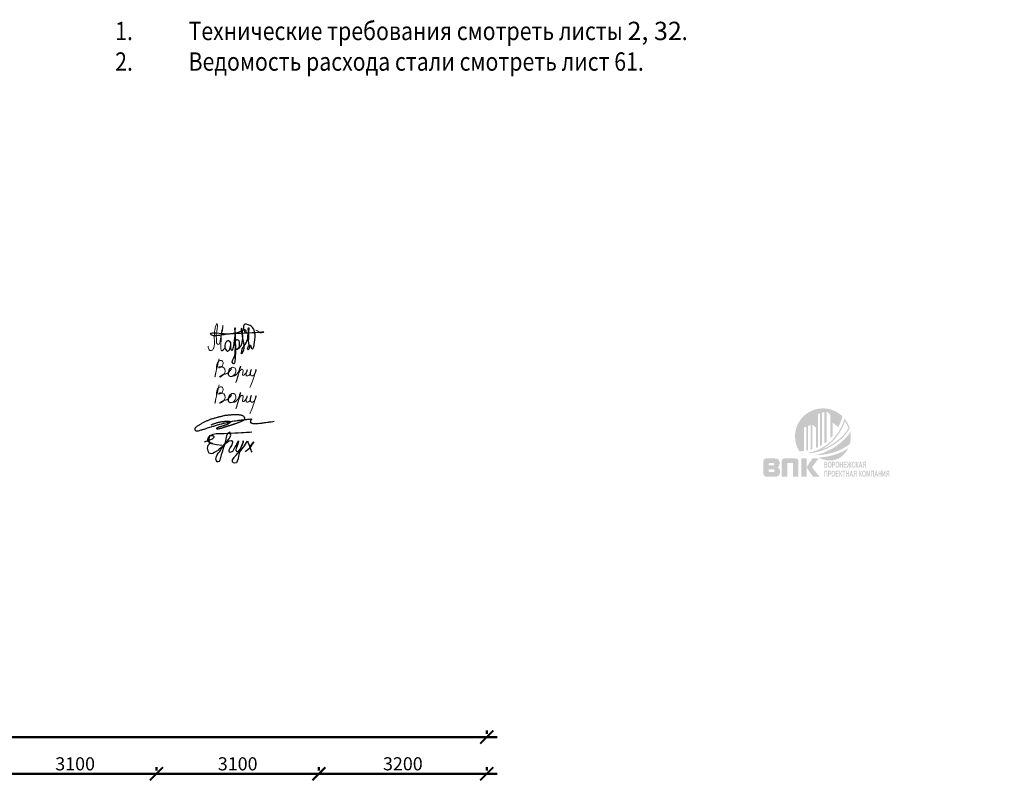
# Model space of a CAD drawing. Units: millimetres. Extents: x -59123 to 2649884, y -175052 to 180932.
# Drawn here: x 44403 to 63181, y -107193 to -92671 of the extents above; entities that cross this region are included whole.
import ezdxf

# ---------------------------------------------------------------- set-up
doc = ezdxf.new("R2010")
doc.units = ezdxf.units.MM
for name, color, linetype in [('layer 1', 7, 'Continuous'), ('OS-выноска', 7, 'Continuous'), ('Системный слой', 7, 'Continuous')]:
    doc.layers.add(name, color=color, linetype=linetype)
for name, color, linetype, lineweight in [('АР - Размеры', 134, 'Continuous', 18), ('КР - Опалубка - 0.5', 130, 'Continuous', 50), ('Роспись', 7, 'Continuous', 25), ('Текст', 7, 'Continuous', 25)]:
    doc.layers.add(name, color=color, linetype=linetype, lineweight=lineweight)
doc.styles.add('ГОСТ 2.304', font='cs_gost2304a.shx')
doc.dimstyles.new('СПДС', dxfattribs={"dimscale": 100, "dimtxt": 2.5, "dimasz": 2.5, "dimexe": 1.25, "dimexo": 0.625, "dimtad": 1, "dimdec": 0, "dimrnd": 0.001, "dimtxsty": 'ГОСТ 2.304', "dimblk": 'ARCHTICK', "dimblk1": 'ARCHTICK', "dimblk2": 'ARCHTICK', "dimcen": 2.5, "dimdle": 2, "dimadec": 0, "dimazin": 2, "dimtfac": 0.75, "dimtdec": 4, "dimtmove": 1, "dimatfit": 3, "dimfxl": 1, "dimtolj": 1, "dimarcsym": 1})

# ---------------------------------------------------------------- blocks, each defined once
blk = doc.blocks.new('A$C20C15D0F')
at = {"layer": 'Системный слой'}
h = blk.add_hatch(color=7, dxfattribs=at)
h.paths.add_polyline_path([(218, 347), (46, 347), (39, 346), (31, 343), (23, 339), (16, 334), (11, 329), (7, 323), (4, 316), (1, 307), (0, 296), (0, 291), (0, 57), (1, 47), (3, 36), (7, 26), (11, 19), (12, 18), (17, 13), (23, 8), (29, 5), (37, 3), (46, 2), (52, 2), (56, 2), (59, 2), (224, 2), (231, 2), (238, 2), (248, 3), (261, 5), (271, 8), (280, 13), (287, 18), (294, 26), (295, 26), (301, 34), (305, 43), (309, 53), (312, 63), (313, 76), (314, 87), (314, 95), (314, 99), (314, 100), (314, 103), (314, 107), (313, 112), (313, 120), (311, 132), (308, 142), (303, 151), (297, 159), (297, 159), (290, 165), (282, 170), (273, 174), (264, 177), (259, 177), (259, 179), (267, 180), (274, 183), (281, 187), (287, 193), (291, 196), (296, 204), (300, 212), (303, 221), (305, 231), (306, 243), (306, 250), (306, 252), (306, 254), (306, 259), (306, 268), (305, 280), (302, 293), (298, 305), (293, 315), (287, 323), (287, 324), (280, 330), (273, 335), (264, 340), (254, 343), (242, 345), (229, 346), (220, 347)])
h.paths.add_polyline_path([(119, 261), (177, 261), (181, 261), (184, 261), (187, 260), (192, 259), (197, 257), (200, 254), (203, 249), (205, 243), (205, 239), (205, 239), (205, 238), (205, 237), (205, 234), (205, 232), (204, 230), (204, 228), (203, 225), (202, 223), (199, 220), (195, 217), (190, 215), (185, 214), (182, 214), (180, 214), (178, 214), (102, 214), (102, 242), (102, 243), (102, 244), (102, 245), (102, 246), (102, 248), (102, 251), (104, 254), (106, 257), (109, 259), (113, 261), (116, 261), (118, 261)])
h.paths.add_polyline_path([(102, 139), (181, 139), (184, 139), (187, 139), (190, 139), (194, 138), (199, 137), (204, 133), (208, 129), (210, 125), (211, 118), (212, 114), (212, 114), (212, 113), (211, 111), (211, 108), (210, 105), (209, 102), (208, 98), (206, 95), (206, 94), (204, 93), (201, 91), (196, 89), (190, 88), (183, 88), (179, 88), (125, 88), (121, 88), (118, 88), (116, 88), (114, 88), (111, 89), (108, 91), (106, 92), (104, 96), (103, 101), (102, 106), (102, 113)])
h.paths.add_polyline_path([(607, 347), (409, 347), (405, 347), (401, 347), (397, 346), (392, 346), (384, 345), (375, 342), (368, 337), (362, 332), (357, 326), (354, 319), (351, 311), (350, 302), (350, 297), (350, 2), (452, 2), (452, 241), (452, 242), (452, 242), (452, 243), (452, 244), (452, 245), (452, 248), (452, 251), (454, 256), (456, 259), (460, 262), (463, 263), (467, 264), (469, 264), (470, 264), (471, 264), (471, 264), (471, 264), (472, 264), (472, 264), (472, 264), (543, 264), (544, 264), (546, 264), (547, 264), (549, 264), (552, 263), (557, 261), (559, 259), (562, 255), (563, 250), (564, 246), (564, 244), (564, 242), (564, 241), (564, 2), (666, 2), (666, 297), (665, 304), (663, 314), (660, 323), (655, 330), (654, 332), (648, 337), (642, 341), (635, 344), (626, 346), (616, 346)])
h.paths.add_polyline_path([(822, 2), (822, 347), (720, 347), (720, 2)])
h.paths.add_polyline_path([(931, 347), (846, 217), (842, 209), (838, 203), (836, 197), (833, 189), (832, 180), (832, 178), (832, 177), (832, 175), (832, 171), (835, 164), (838, 155), (842, 149), (845, 144), (848, 138), (850, 135), (946, 2), (1069, 2), (946, 148), (942, 153), (939, 156), (937, 159), (934, 163), (931, 169), (929, 176), (929, 179), (929, 179), (929, 179), (929, 180), (930, 183), (931, 187), (934, 192), (938, 198), (942, 204), (942, 204), (1052, 347)])
h.paths.add_polyline_path([(1160, 174), (1185, 174), (1192, 174), (1198, 174), (1201, 174), (1203, 175), (1208, 176), (1212, 179), (1213, 180), (1216, 185), (1219, 191), (1219, 191), (1221, 199), (1221, 206), (1221, 206), (1221, 207), (1221, 209), (1221, 211), (1220, 217), (1218, 222), (1215, 227), (1210, 231), (1208, 232), (1211, 236), (1215, 241), (1215, 242), (1217, 249), (1218, 256), (1218, 257), (1218, 257), (1218, 258), (1218, 260), (1217, 265), (1216, 269), (1213, 275), (1210, 278), (1206, 281), (1202, 283), (1198, 284), (1192, 284), (1189, 284), (1160, 284)])
h.paths.add_polyline_path([(1189, 192), (1175, 192), (1175, 222), (1187, 222), (1193, 222), (1197, 221), (1200, 220), (1203, 218), (1205, 215), (1206, 210), (1206, 207), (1206, 206), (1206, 206), (1206, 205), (1206, 203), (1205, 200), (1204, 197), (1202, 194), (1199, 193), (1196, 193), (1192, 192)])
h.paths.add_polyline_path([(1185, 240), (1175, 240), (1175, 266), (1184, 266), (1189, 266), (1193, 265), (1196, 265), (1196, 265), (1199, 264), (1202, 261), (1203, 257), (1203, 253), (1203, 253), (1203, 252), (1203, 251), (1203, 250), (1203, 247), (1201, 244), (1199, 242), (1195, 240), (1193, 240), (1189, 240)])
h.paths.add_polyline_path([(1238, 187), (1242, 181), (1248, 177), (1254, 174), (1260, 172), (1264, 172), (1265, 172), (1266, 172), (1268, 172), (1273, 173), (1279, 176), (1284, 180), (1289, 186), (1289, 187), (1293, 195), (1296, 203), (1298, 213), (1299, 225), (1299, 229), (1299, 230), (1299, 232), (1299, 237), (1298, 244), (1296, 254), (1293, 263), (1289, 271), (1289, 271), (1285, 277), (1280, 281), (1274, 284), (1267, 286), (1263, 286), (1263, 286), (1262, 286), (1261, 286), (1258, 285), (1253, 284), (1248, 281), (1243, 278), (1239, 272), (1238, 272), (1234, 263), (1232, 256), (1230, 248), (1229, 237), (1228, 228), (1229, 217), (1230, 206), (1233, 197), (1237, 189)])
h.paths.add_polyline_path([(1278, 200), (1275, 196), (1271, 193), (1266, 191), (1263, 191), (1263, 191), (1262, 191), (1261, 191), (1259, 192), (1254, 194), (1251, 198), (1249, 201), (1246, 206), (1245, 214), (1244, 222), (1243, 229), (1244, 238), (1245, 247), (1247, 253), (1249, 257), (1252, 262), (1256, 265), (1261, 267), (1264, 267), (1264, 267), (1265, 267), (1266, 267), (1269, 266), (1273, 263), (1277, 260), (1278, 257), (1281, 252), (1283, 245), (1284, 236), (1284, 229), (1284, 228), (1284, 227), (1284, 224), (1283, 218), (1282, 210), (1280, 204)])
h.paths.add_polyline_path([(1310, 284), (1310, 174), (1325, 174), (1325, 215), (1335, 215), (1342, 216), (1348, 216), (1350, 217), (1354, 219), (1358, 222), (1361, 227), (1364, 233), (1364, 233), (1365, 240), (1366, 248), (1366, 250), (1366, 251), (1366, 252), (1366, 254), (1366, 258), (1365, 265), (1362, 271), (1362, 271), (1359, 277), (1355, 280), (1352, 282), (1348, 283), (1344, 284), (1337, 284), (1334, 284)])
h.paths.add_polyline_path([(1333, 234), (1325, 234), (1325, 265), (1332, 265), (1338, 265), (1341, 265), (1343, 265), (1346, 263), (1349, 260), (1349, 260), (1350, 255), (1351, 250), (1351, 249), (1351, 249), (1351, 248), (1351, 247), (1350, 244), (1349, 241), (1347, 238), (1345, 236), (1342, 235), (1337, 234)])
h.paths.add_polyline_path([(1384, 187), (1388, 181), (1393, 177), (1399, 174), (1406, 172), (1410, 172), (1410, 172), (1412, 172), (1414, 172), (1419, 173), (1425, 176), (1430, 180), (1435, 186), (1435, 187), (1439, 195), (1442, 203), (1444, 213), (1445, 225), (1445, 229), (1445, 230), (1445, 232), (1444, 237), (1444, 244), (1442, 254), (1439, 263), (1435, 271), (1435, 271), (1430, 277), (1425, 281), (1419, 284), (1413, 286), (1409, 286), (1409, 286), (1408, 286), (1407, 286), (1404, 285), (1399, 284), (1394, 281), (1389, 278), (1385, 272), (1384, 272), (1380, 263), (1377, 256), (1375, 248), (1374, 237), (1374, 228), (1375, 217), (1376, 206), (1379, 197), (1382, 189)])
h.paths.add_polyline_path([(1424, 200), (1420, 196), (1416, 193), (1412, 191), (1409, 191), (1409, 191), (1408, 191), (1407, 191), (1404, 192), (1400, 194), (1396, 198), (1395, 201), (1392, 206), (1390, 214), (1389, 222), (1389, 229), (1390, 238), (1391, 247), (1393, 253), (1395, 257), (1398, 262), (1402, 265), (1407, 267), (1410, 267), (1410, 267), (1411, 267), (1412, 267), (1415, 266), (1419, 263), (1423, 260), (1424, 257), (1427, 252), (1428, 245), (1429, 236), (1429, 229), (1429, 228), (1429, 227), (1429, 224), (1429, 218), (1428, 210), (1425, 204)])
h.paths.add_polyline_path([(1471, 174), (1471, 222), (1500, 222), (1500, 174), (1514, 174), (1514, 284), (1500, 284), (1500, 241), (1471, 241), (1471, 284), (1456, 284), (1456, 174)])
h.paths.add_polyline_path([(1530, 174), (1585, 174), (1585, 192), (1544, 192), (1544, 222), (1581, 222), (1581, 241), (1544, 241), (1544, 265), (1584, 265), (1584, 284), (1530, 284)])
h.paths.add_polyline_path([(1601, 204), (1591, 174), (1609, 174), (1617, 202), (1618, 205), (1619, 206), (1620, 209), (1620, 210), (1622, 215), (1623, 218), (1625, 220), (1627, 222), (1629, 222), (1629, 174), (1643, 174), (1643, 222), (1646, 221), (1648, 220), (1649, 217), (1651, 213), (1652, 210), (1653, 206), (1654, 205), (1655, 203), (1655, 202), (1664, 174), (1681, 174), (1671, 204), (1668, 212), (1665, 219), (1664, 222), (1661, 227), (1657, 230), (1656, 230), (1660, 235), (1661, 238), (1663, 244), (1664, 247), (1666, 253), (1667, 258), (1668, 261), (1668, 261), (1670, 265), (1671, 267), (1674, 268), (1678, 268), (1680, 268), (1680, 285), (1678, 285), (1678, 285), (1677, 285), (1677, 285), (1675, 284), (1672, 284), (1667, 283), (1663, 280), (1663, 280), (1661, 277), (1658, 272), (1656, 266), (1654, 258), (1652, 251), (1651, 246), (1649, 242), (1649, 241), (1647, 238), (1644, 237), (1643, 237), (1643, 284), (1629, 284), (1629, 237), (1626, 238), (1624, 241), (1623, 241), (1622, 244), (1621, 248), (1619, 255), (1618, 258), (1616, 266), (1614, 272), (1611, 277), (1609, 280), (1606, 282), (1601, 284), (1595, 285), (1594, 285), (1594, 285), (1594, 285), (1594, 285), (1594, 285), (1593, 285), (1592, 285), (1592, 268), (1594, 268), (1594, 268), (1595, 268), (1595, 268), (1597, 268), (1599, 268), (1601, 267), (1603, 264), (1604, 261), (1605, 258), (1606, 253), (1608, 247), (1610, 241), (1611, 238), (1613, 233), (1616, 230), (1613, 228), (1609, 224), (1608, 222), (1608, 221), (1608, 221), (1607, 220), (1606, 217), (1604, 212)])
h.paths.add_polyline_path([(1694, 187), (1698, 181), (1703, 176), (1709, 173), (1715, 172), (1718, 172), (1718, 172), (1719, 172), (1721, 172), (1724, 173), (1730, 175), (1735, 179), (1737, 181), (1741, 186), (1744, 193), (1747, 202), (1748, 207), (1734, 214), (1732, 207), (1730, 201), (1727, 197), (1724, 193), (1720, 191), (1717, 191), (1717, 191), (1716, 191), (1715, 191), (1713, 192), (1709, 194), (1706, 198), (1704, 200), (1702, 205), (1701, 211), (1700, 220), (1700, 229), (1700, 230), (1700, 231), (1700, 232), (1700, 235), (1700, 241), (1701, 248), (1703, 255), (1705, 258), (1708, 262), (1711, 265), (1716, 267), (1718, 267), (1718, 267), (1718, 267), (1719, 267), (1721, 266), (1724, 265), (1728, 262), (1731, 257), (1733, 251), (1733, 248), (1748, 254), (1746, 262), (1743, 269), (1740, 274), (1736, 279), (1731, 283), (1725, 285), (1719, 286), (1718, 286), (1718, 286), (1716, 286), (1714, 285), (1709, 284), (1704, 281), (1699, 277), (1694, 271), (1694, 271), (1690, 263), (1687, 254), (1685, 244), (1684, 233), (1684, 227), (1684, 226), (1684, 224), (1685, 220), (1685, 213), (1687, 203), (1690, 194)])
h.paths.add_polyline_path([(1775, 174), (1775, 222), (1779, 221), (1781, 220), (1782, 218), (1784, 214), (1786, 210), (1787, 207), (1787, 205), (1787, 205), (1788, 203), (1788, 202), (1797, 174), (1814, 174), (1804, 204), (1801, 212), (1799, 219), (1797, 222), (1797, 222), (1797, 223), (1796, 224), (1795, 226), (1793, 228), (1789, 230), (1793, 235), (1795, 238), (1797, 244), (1798, 247), (1799, 253), (1800, 258), (1801, 261), (1801, 261), (1803, 265), (1805, 267), (1808, 268), (1811, 268), (1813, 268), (1813, 285), (1812, 285), (1811, 285), (1811, 285), (1810, 285), (1808, 284), (1806, 284), (1801, 283), (1797, 281), (1797, 280), (1794, 277), (1792, 273), (1790, 267), (1788, 259), (1787, 258), (1786, 251), (1784, 246), (1783, 242), (1782, 241), (1780, 239), (1776, 237), (1775, 237), (1775, 284), (1761, 284), (1761, 174)])
h.paths.add_polyline_path([(1843, 284), (1815, 174), (1831, 174), (1837, 199), (1866, 199), (1872, 174), (1888, 174), (1859, 284)])
h.paths.add_polyline_path([(1861, 217), (1841, 217), (1851, 258)])
h.paths.add_polyline_path([(1937, 220), (1940, 220), (1940, 174), (1954, 174), (1954, 284), (1923, 284), (1916, 284), (1910, 282), (1907, 281), (1903, 278), (1900, 274), (1898, 271), (1896, 263), (1895, 255), (1895, 253), (1895, 252), (1895, 251), (1895, 250), (1895, 246), (1897, 240), (1899, 233), (1903, 228), (1907, 225), (1913, 223), (1914, 222), (1908, 217), (1906, 213), (1904, 209), (1901, 204), (1898, 196), (1898, 195), (1889, 174), (1906, 174), (1917, 198), (1920, 205), (1923, 210), (1925, 214), (1927, 216), (1927, 217), (1930, 219), (1934, 220)])
h.paths.add_polyline_path([(1940, 237), (1929, 237), (1923, 237), (1919, 238), (1917, 238), (1914, 240), (1912, 242), (1910, 247), (1910, 252), (1910, 252), (1910, 252), (1910, 253), (1910, 255), (1911, 258), (1912, 261), (1914, 263), (1917, 265), (1919, 265), (1924, 265), (1928, 265), (1940, 265)])
h.paths.add_polyline_path([(1161, 112), (1161, 2), (1175, 2), (1175, 94), (1204, 94), (1204, 2), (1218, 2), (1218, 112)])
h.paths.add_polyline_path([(1233, 112), (1233, 2), (1248, 2), (1248, 43), (1258, 43), (1265, 44), (1271, 44), (1273, 45), (1277, 47), (1281, 50), (1284, 55), (1287, 61), (1287, 61), (1289, 68), (1289, 76), (1289, 78), (1289, 79), (1289, 80), (1289, 82), (1289, 86), (1288, 93), (1285, 99), (1285, 100), (1282, 105), (1278, 108), (1275, 110), (1271, 111), (1267, 112), (1260, 112), (1257, 112)])
h.paths.add_polyline_path([(1256, 62), (1248, 62), (1248, 93), (1255, 93), (1261, 93), (1264, 93), (1266, 93), (1269, 91), (1272, 88), (1272, 88), (1274, 83), (1274, 78), (1274, 78), (1274, 77), (1274, 76), (1274, 75), (1273, 72), (1272, 69), (1270, 66), (1268, 64), (1265, 63), (1261, 62)])
h.paths.add_polyline_path([(1307, 15), (1311, 9), (1316, 5), (1322, 2), (1329, 0), (1333, 0), (1333, 0), (1335, 0), (1337, 0), (1342, 1), (1348, 4), (1353, 9), (1358, 14), (1358, 15), (1362, 23), (1365, 31), (1367, 41), (1368, 53), (1368, 57), (1368, 58), (1368, 61), (1367, 65), (1367, 72), (1365, 82), (1362, 91), (1358, 99), (1358, 99), (1353, 105), (1348, 109), (1342, 112), (1336, 114), (1332, 114), (1332, 114), (1331, 114), (1330, 114), (1327, 113), (1322, 112), (1317, 110), (1312, 106), (1308, 100), (1307, 100), (1303, 92), (1300, 85), (1298, 76), (1297, 66), (1297, 56), (1298, 45), (1299, 34), (1302, 25), (1305, 17)])
h.paths.add_polyline_path([(1347, 29), (1343, 24), (1340, 21), (1335, 19), (1332, 19), (1332, 19), (1331, 19), (1330, 19), (1327, 20), (1323, 22), (1319, 26), (1318, 29), (1315, 35), (1313, 42), (1312, 51), (1312, 57), (1313, 66), (1314, 75), (1316, 81), (1318, 85), (1321, 90), (1325, 93), (1330, 95), (1333, 95), (1333, 95), (1334, 95), (1335, 95), (1338, 94), (1342, 92), (1346, 88), (1347, 86), (1350, 80), (1351, 73), (1352, 64), (1352, 57), (1352, 56), (1352, 55), (1352, 52), (1352, 46), (1351, 38), (1348, 32)])
h.paths.add_polyline_path([(1379, 2), (1435, 2), (1435, 20), (1394, 20), (1394, 50), (1430, 50), (1430, 69), (1394, 69), (1394, 93), (1433, 93), (1433, 112), (1379, 112)])
h.paths.add_polyline_path([(1447, 112), (1447, 2), (1462, 2), (1462, 50), (1465, 49), (1468, 48), (1469, 46), (1471, 42), (1472, 38), (1473, 35), (1474, 33), (1474, 33), (1475, 31), (1475, 30), (1484, 2), (1501, 2), (1491, 32), (1488, 40), (1485, 47), (1484, 50), (1484, 50), (1483, 51), (1483, 52), (1482, 54), (1479, 56), (1476, 59), (1480, 63), (1481, 66), (1483, 72), (1484, 75), (1486, 82), (1487, 86), (1488, 89), (1488, 90), (1490, 93), (1491, 95), (1494, 96), (1498, 96), (1500, 96), (1500, 113), (1498, 113), (1498, 113), (1497, 113), (1497, 113), (1495, 113), (1492, 112), (1487, 111), (1484, 109), (1483, 108), (1481, 105), (1479, 101), (1476, 95), (1474, 87), (1474, 86), (1472, 79), (1471, 74), (1469, 71), (1469, 69), (1466, 67), (1463, 65), (1462, 65), (1462, 112)])
h.paths.add_polyline_path([(1543, 2), (1543, 93), (1564, 93), (1564, 112), (1506, 112), (1506, 93), (1528, 93), (1528, 2)])
h.paths.add_polyline_path([(1574, 112), (1574, 2), (1589, 2), (1589, 50), (1617, 50), (1617, 2), (1632, 2), (1632, 112), (1617, 112), (1617, 69), (1589, 69), (1589, 112)])
h.paths.add_polyline_path([(1656, 2), (1662, 27), (1691, 27), (1697, 2), (1713, 2), (1684, 112), (1668, 112), (1640, 2)])
h.paths.add_polyline_path([(1686, 45), (1666, 45), (1676, 86)])
h.paths.add_polyline_path([(1761, 48), (1764, 48), (1764, 2), (1779, 2), (1779, 112), (1748, 112), (1741, 112), (1735, 111), (1732, 109), (1728, 107), (1725, 102), (1723, 99), (1721, 92), (1720, 83), (1719, 81), (1719, 80), (1720, 79), (1720, 78), (1720, 74), (1721, 68), (1724, 61), (1727, 57), (1732, 53), (1737, 51), (1739, 50), (1733, 45), (1731, 41), (1729, 37), (1726, 32), (1723, 25), (1722, 23), (1714, 2), (1731, 2), (1742, 26), (1745, 33), (1748, 38), (1750, 42), (1751, 45), (1752, 45), (1754, 47), (1759, 48)])
h.paths.add_polyline_path([(1764, 65), (1753, 65), (1748, 66), (1744, 66), (1741, 66), (1739, 68), (1737, 70), (1735, 75), (1735, 80), (1735, 80), (1735, 80), (1735, 81), (1735, 83), (1735, 86), (1737, 89), (1739, 92), (1741, 93), (1744, 93), (1749, 93), (1753, 93), (1764, 93)])
h.paths.add_polyline_path([(1851, 59), (1855, 63), (1856, 66), (1858, 72), (1859, 75), (1861, 82), (1862, 86), (1863, 89), (1863, 90), (1865, 93), (1867, 95), (1869, 96), (1873, 96), (1875, 96), (1875, 113), (1873, 113), (1873, 113), (1873, 113), (1872, 113), (1870, 113), (1867, 112), (1863, 111), (1859, 109), (1858, 108), (1856, 105), (1854, 101), (1852, 95), (1849, 87), (1849, 86), (1847, 79), (1846, 74), (1845, 71), (1844, 69), (1842, 67), (1838, 65), (1837, 65), (1837, 112), (1822, 112), (1822, 2), (1837, 2), (1837, 50), (1841, 49), (1843, 48), (1844, 46), (1846, 42), (1847, 38), (1848, 35), (1849, 33), (1849, 33), (1850, 31), (1850, 30), (1859, 2), (1876, 2), (1866, 32), (1863, 40), (1860, 47), (1859, 50), (1859, 50), (1859, 51), (1858, 52), (1857, 54), (1854, 56)])
h.paths.add_polyline_path([(1881, 56), (1882, 45), (1883, 34), (1886, 25), (1890, 17), (1891, 15), (1896, 9), (1901, 5), (1907, 2), (1913, 0), (1917, 0), (1918, 0), (1919, 0), (1921, 0), (1926, 1), (1932, 4), (1937, 9), (1942, 14), (1942, 15), (1946, 23), (1949, 31), (1951, 41), (1952, 53), (1952, 57), (1952, 58), (1952, 61), (1952, 65), (1951, 72), (1949, 82), (1946, 91), (1942, 99), (1942, 99), (1938, 105), (1933, 109), (1927, 112), (1920, 114), (1916, 114), (1916, 114), (1915, 114), (1914, 114), (1911, 113), (1906, 112), (1901, 110), (1896, 106), (1892, 100), (1891, 100), (1887, 92), (1885, 85), (1883, 76), (1882, 66)])
h.paths.add_polyline_path([(1931, 29), (1928, 24), (1924, 21), (1919, 19), (1917, 19), (1916, 19), (1916, 19), (1914, 19), (1912, 20), (1907, 22), (1904, 26), (1902, 29), (1900, 35), (1898, 42), (1897, 51), (1896, 57), (1897, 66), (1898, 75), (1900, 81), (1902, 85), (1905, 90), (1909, 93), (1914, 95), (1917, 95), (1917, 95), (1918, 95), (1919, 95), (1922, 94), (1926, 92), (1930, 88), (1931, 86), (1934, 80), (1936, 73), (1937, 64), (1937, 57), (1937, 56), (1937, 55), (1937, 52), (1936, 46), (1935, 38), (1933, 32)])
h.paths.add_polyline_path([(1963, 112), (1963, 2), (1977, 2), (1977, 89), (1991, 2), (2006, 2), (2020, 89), (2020, 2), (2034, 2), (2034, 112), (2012, 112), (1999, 37), (1985, 112)])
h.paths.add_polyline_path([(2063, 2), (2063, 94), (2092, 94), (2092, 2), (2106, 2), (2106, 112), (2048, 112), (2048, 2)])
h.paths.add_polyline_path([(2130, 2), (2136, 27), (2165, 27), (2171, 2), (2187, 2), (2158, 112), (2142, 112), (2114, 2)])
h.paths.add_polyline_path([(2160, 45), (2140, 45), (2150, 86)])
h.paths.add_polyline_path([(2210, 2), (2210, 50), (2238, 50), (2238, 2), (2253, 2), (2253, 112), (2238, 112), (2238, 69), (2210, 69), (2210, 112), (2195, 112), (2195, 2)])
h.paths.add_polyline_path([(2269, 112), (2269, 2), (2283, 2), (2313, 74), (2313, 2), (2327, 2), (2327, 112), (2312, 112), (2282, 39), (2282, 112)])
h.paths.add_polyline_path([(2343, 23), (2334, 2), (2352, 2), (2363, 26), (2366, 33), (2368, 38), (2371, 42), (2372, 45), (2372, 45), (2375, 47), (2379, 48), (2382, 48), (2385, 48), (2385, 2), (2400, 2), (2400, 112), (2369, 112), (2362, 112), (2356, 111), (2352, 109), (2349, 107), (2345, 102), (2344, 99), (2341, 92), (2340, 83), (2340, 81), (2340, 80), (2340, 79), (2340, 78), (2341, 74), (2342, 68), (2345, 61), (2348, 57), (2353, 53), (2358, 51), (2359, 50), (2354, 45), (2352, 41), (2349, 37), (2347, 32), (2344, 25)])
h.paths.add_polyline_path([(2374, 65), (2368, 66), (2364, 66), (2362, 66), (2359, 68), (2357, 70), (2356, 75), (2355, 80), (2355, 80), (2355, 80), (2355, 81), (2356, 83), (2356, 86), (2357, 89), (2360, 92), (2362, 93), (2365, 93), (2369, 93), (2374, 93), (2385, 93), (2385, 65)])
h.paths.add_polyline_path([(1125, 333), (1145, 326), (1166, 321), (1189, 316), (1214, 313), (1240, 311), (1266, 310), (1292, 311), (1318, 314), (1344, 318), (1368, 323), (1391, 330), (1413, 339), (1434, 348), (1454, 359), (1472, 371), (1480, 377), (1501, 394), (1521, 413), (1540, 432), (1558, 453), (1574, 475), (1590, 498), (1604, 521), (1615, 542), (1585, 523), (1553, 504), (1520, 486), (1485, 469), (1449, 453), (1412, 438), (1373, 425), (1333, 412), (1292, 401), (1250, 391), (1206, 383), (1162, 376), (1117, 370), (1071, 366), (1064, 365), (1064, 365), (1065, 365), (1066, 364), (1068, 362), (1073, 359), (1083, 353), (1101, 343), (1119, 335)])
h.paths.add_polyline_path([(1014, 411), (1060, 413), (1106, 417), (1150, 422), (1194, 429), (1237, 437), (1279, 447), (1320, 458), (1360, 470), (1398, 484), (1434, 498), (1470, 514), (1503, 531), (1536, 549), (1567, 568), (1596, 587), (1624, 608), (1647, 627), (1654, 654), (1659, 682), (1663, 711), (1666, 740), (1666, 769), (1666, 771), (1666, 773), (1666, 776), (1666, 783), (1666, 797), (1664, 824), (1660, 853), (1660, 855), (1640, 826), (1618, 798), (1595, 769), (1570, 741), (1543, 713), (1514, 685), (1484, 658), (1452, 632), (1419, 607), (1385, 582), (1349, 559), (1313, 538), (1276, 517), (1237, 498), (1199, 480), (1160, 464), (1120, 449), (1081, 436), (1041, 425), (1002, 416), (989, 413), (994, 410)])
h.paths.add_polyline_path([(901, 447), (937, 452), (975, 459), (1012, 467), (1050, 477), (1088, 489), (1126, 502), (1164, 517), (1202, 533), (1239, 552), (1276, 571), (1289, 579), (1325, 600), (1360, 623), (1394, 647), (1426, 672), (1457, 698), (1487, 725), (1514, 752), (1540, 779), (1565, 807), (1587, 835), (1608, 863), (1626, 891), (1643, 920), (1644, 922), (1635, 949), (1625, 976), (1613, 1003), (1600, 1028), (1585, 1053), (1569, 1077), (1551, 1101), (1545, 1108), (1532, 1069), (1518, 1030), (1503, 992), (1486, 955), (1468, 919), (1449, 884), (1429, 851), (1407, 818), (1384, 787), (1360, 756), (1335, 728), (1310, 700), (1283, 674), (1255, 649), (1226, 625), (1197, 603), (1166, 582), (1135, 562), (1103, 544), (1070, 527), (1036, 512), (1002, 498), (967, 485), (931, 474), (909, 468), (872, 459), (857, 456), (857, 456), (857, 456), (857, 456), (857, 456), (857, 456), (857, 456), (857, 456), (857, 456), (857, 456), (858, 456), (858, 456), (860, 456), (862, 455), (868, 454), (870, 454), (887, 450)])
h.paths.add_polyline_path([(1278, 599), (1241, 579), (1204, 560), (1167, 543), (1129, 528), (1108, 520), (1140, 538), (1172, 558), (1203, 579), (1233, 601), (1262, 624), (1291, 649), (1318, 675), (1344, 702), (1370, 731), (1394, 761), (1417, 792), (1440, 824), (1461, 858), (1480, 892), (1499, 928), (1516, 964), (1533, 1002), (1547, 1041), (1554, 1058), (1569, 1034), (1583, 1009), (1596, 984), (1607, 958), (1617, 931), (1619, 925), (1602, 897), (1583, 869), (1562, 841), (1539, 813), (1515, 786), (1488, 759), (1460, 732), (1430, 706), (1399, 681), (1366, 656), (1333, 633), (1298, 611)])
h.paths.add_polyline_path([(775, 491), (775, 938), (815, 954), (815, 497), (852, 504), (852, 504), (852, 968), (897, 983), (897, 514), (897, 514), (931, 524), (966, 535), (999, 548), (1032, 562), (1064, 578), (1095, 595), (1126, 613), (1156, 632), (1185, 653), (1213, 676), (1240, 699), (1266, 724), (1292, 751), (1316, 778), (1339, 807), (1362, 837), (1383, 868), (1403, 900), (1422, 934), (1440, 969), (1456, 1004), (1471, 1041), (1485, 1079), (1498, 1117), (1507, 1150), (1486, 1170), (1463, 1188), (1440, 1206), (1415, 1222), (1390, 1237), (1364, 1250), (1338, 1262), (1310, 1272), (1283, 1281), (1255, 1289), (1226, 1294), (1197, 1298), (1168, 1301), (1139, 1302), (1134, 1302), (1105, 1301), (1077, 1299), (1048, 1295), (1020, 1290), (992, 1283), (964, 1274), (937, 1264), (911, 1253), (885, 1240), (859, 1226), (835, 1210), (811, 1193), (789, 1174), (767, 1155), (746, 1134), (727, 1112), (709, 1089), (692, 1065), (676, 1041), (662, 1015), (649, 989), (638, 962), (628, 935), (620, 907), (613, 878), (608, 850), (605, 821), (603, 792), (602, 768), (602, 763), (603, 752), (604, 731), (607, 703), (611, 674), (617, 646), (624, 618), (633, 591), (644, 564), (656, 538), (669, 512), (670, 511), (685, 486), (686, 484), (699, 485), (737, 487), (774, 491)])
h.paths.add_polyline_path([(933, 525), (933, 996), (999, 938), (999, 548), (966, 535)])
h.paths.add_polyline_path([(1037, 564), (1037, 1195), (1076, 1207), (1076, 584), (1044, 568)])
h.paths.add_polyline_path([(1116, 607), (1116, 1220), (1160, 1233), (1160, 636), (1131, 616)])
h.paths.add_polyline_path([(1204, 669), (1204, 1247), (1274, 1182), (1274, 732), (1247, 706), (1220, 682)])
h.paths.add_polyline_path([(1317, 780), (1341, 809), (1363, 839), (1384, 870), (1404, 902), (1423, 936), (1428, 946), (1317, 1033)])
blk = doc.blocks.new('A$C750341BB')
at = {"layer": 'OS-выноска', "ltscale": 100}
for points in [[(-0.65, -8.37), (0.92, -7.74), (1.22, -7.47), (1.18, -7.27), (0.98, -7.19), (0.75, -7.18), (0.53, -7.19), (0.34, -7.28), (0.25, -7.51), (0.22, -7.7), (0.22, -7.94), (0.22, -8.24), (0.36, -8.43), (0.61, -8.56), (0.85, -8.6), (0.92, -8.63), (0.48, -8.66), (0.26, -8.76), (0.11, -8.9), (0.01, -9.06), (-0.07, -9.32), (-0.1, -9.53), (-0.07, -9.81), (-0.01, -10.07), (0.19, -10.42), (0.73, -10.57), (0.95, -10.53), (1.31, -10.34), (1.68, -10.14), (2.12, -9.85), (2.32, -9.61), (3.14, -8.9), (3.4, -8.54), (3.76, -8.14), (4.11, -7.67), (4.26, -7.39), (4.39, -7.09), (4.23, -6.52), (3.79, -6.76), (3.64, -7.05), (3.58, -7.22), (3.53, -7.46), (3.46, -7.8), (3.38, -8.17), (3.25, -8.75), (3.1, -9.1), (2.95, -9.57), (2.86, -9.87), (2.72, -10.32), (2.55, -10.81), (2.29, -11.84), (2.2, -12.07), (1.97, -12.16), (1.77, -12.15), (1.64, -11.95), (1.55, -11.66), (1.58, -11.42), (1.68, -11.11), (1.8, -10.83), (2.01, -10.53), (2.35, -10.1), (2.52, -9.83), (2.74, -9.42), (2.97, -9.07), (3.21, -8.78), (3.44, -8.57), (3.68, -8.41), (3.86, -8.29), (4.1, -8.15), (4.53, -8.08), (4.6, -8.14), (4.74, -8.33), (4.68, -8.64), (4.56, -8.89), (4.41, -9.2), (4.3, -9.43), (4.12, -9.7), (4, -9.95), (4.03, -10.08), (4.07, -10.26), (4.34, -10.29), (4.78, -10.12), (4.84, -10.05), (5.04, -9.67), (5.23, -9.32), (5.4, -9.04), (5.52, -8.8), (5.62, -8.6), (5.84, -8.16), (5.78, -8.51), (5.74, -8.75), (5.59, -9.08), (5.46, -9.39), (5.41, -9.64), (5.38, -9.88), (5.43, -10.08), (5.57, -10.21), (5.81, -10.18), (6, -10.02), (6.2, -9.76), (6.33, -9.47), (6.55, -9.05), (6.68, -8.67), (6.72, -8.3), (6.75, -8.17), (6.72, -8.47), (6.48, -8.93), (6.25, -9.59), (6.16, -9.95), (6.07, -10.33), (5.88, -11.07), (5.77, -11.55), (5.62, -12.05), (5.45, -12.32), (5.19, -12.41), (4.92, -12.32), (4.72, -12.13), (4.72, -11.74), (5.03, -11.31), (5.12, -11.21), (5.46, -10.81), (5.69, -10.54), (6, -10.25), (6.35, -9.91), (6.52, -9.75), (6.9, -9.32), (6.99, -9.1), (7.17, -8.79), (7.37, -8.48), (7.51, -8.3), (7.6, -8.16), (7.69, -8.5), (7.9, -8.96), (7.98, -9.17), (8.08, -9.52), (8.19, -9.88), (8.3, -10.14), (8.38, -10.29), (8.03, -9.3), (8.76, -8.31), (8.57, -8.62), (8.34, -8.97), (8.16, -9.3), (7.99, -9.52), (7.65, -9.84), (7.38, -10.06), (7.21, -10.19), (7.18, -10.22), (7.2, -10.18)], [(2.75, -9.02), (1.66, -8.89), (0.76, -8.69), (0.17, -8.4), (-0.03, -8.15), (0.08, -7.61), (0.47, -7.15), (1.01, -6.86), (1.62, -6.75), (2.82, -6.76), (3.15, -6.76), (3.86, -6.71), (4.46, -6.68), (5.18, -6.64), (5.78, -6.61), (6.46, -6.59), (6.86, -6.53), (7.37, -6.51), (7.98, -6.47), (8.38, -6.41)]]:
    blk.add_lwpolyline(points, dxfattribs=at)
blk = doc.blocks.new('A$C63330C9A')
at = {"lineweight": 20, "ltscale": 100}
for points in [[(263, 113), (286, 44), (315, 31), (346, 42), (370, 87), (388, 169), (381, 254), (395, 430), (413, 505), (434, 544), (441, 525), (441, 479), (432, 415), (418, 318), (427, 210), (434, 158), (455, 149), (496, 225), (508, 295), (516, 354), (541, 439), (545, 482), (546, 511), (545, 517), (543, 507), (517, 357), (508, 165), (505, 74), (510, 48)], [(1251, 382), (1290, 387), (1325, 387), (1284, 370), (1213, 404), (1171, 420)], [(510, 48), (517, 32), (533, 27), (546, 36), (584, 93)]]:
    blk.add_spline(points, degree=3, dxfattribs=at)
blk.add_spline([(859, 82), (894, 130), (914, 192), (920, 363), (900, 454), (895, 435), (896, 418), (936, 180), (909, -22), (900, -33), (899, -16), (948, 119), (1016, 243), (1028, 342), (1032, 460), (1029, 457), (1028, 416), (1032, 259), (1037, 161), (1042, 58), (1029, 46), (1017, 63), (1026, 94), (1054, 136), (1071, 132), (1086, 84), (1101, 64), (1120, 76), (1142, 146), (1159, 335), (1128, 445), (1063, 509), (946, 519), (937, 471), (956, 399), (973, 375), (995, 397), (984, 419), (894, 401), (742, 359), (600, 337), (485, 322), (406, 315), (334, 328), (316, 342), (567, 355), (688, 355), (1251, 382)], degree=3)
blk.add_open_spline([(682, 192), (678, 198), (678, 205), (665, 215), (651, 216), (637, 218), (616, 209), (601, 187), (587, 155), (578, 112), (591, 64), (612, 30), (640, 17), (665, 35), (678, 66), (690, 101), (698, 135), (700, 166), (693, 185), (679, 213), (698, 127), (687, 97), (696, 58), (727, 13), (753, 115), (761, 165), (771, 244), (783, 340), (778, 400), (785, 465), (767, 456), (771, 437), (773, 405), (780, 347), (781, 279), (782, 199), (784, 116), (784, 19), (783, -89), (776, -150), (770, -228), (694, -189), (787, -88), (776, 15), (793, 114), (770, 191), (798, 229), (816, 248), (847, 232), (857, 197), (860, 154), (859, 104), (834, 65), (811, 46), (782, 53), (821, 67), (842, 70), (859, 82), (861, 84)], degree=3, knots=[0, 0, 0, 0, 2.903624, 4.9246, 7.58405, 10.257971, 14.887171, 21.621722, 27.508413, 38.301314, 50.346697, 59.741784, 63.71204, 69.345903, 77.756423, 86.089669, 93.727518, 100.9433, 105.710193, 108.32114, 117.580515, 135.176356, 140.398391, 144.863122, 159.914362, 176.095165, 190.968432, 210.250154, 238.986026, 240.969875, 243.468471, 247.341419, 252.580695, 265.506016, 285.770964, 298.119447, 318.940983, 340.388445, 364.172159, 386.325912, 394.658817, 397.289013, 426.094046, 450.816684, 469.617637, 493.083804, 497.195448, 501.350601, 508.65909, 514.856273, 525.679836, 537.454636, 547.222474, 555.227516, 557.683919, 560.280036, 573.493056, 575.73333, 575.73333, 575.73333, 575.73333])
blk = doc.blocks.new('_ArchTick')
at = {"color": 0, "linetype": 'ByBlock', "const_width": 0.15}
blk.add_lwpolyline([(-0.5, -0.5), (0.5, 0.5)], dxfattribs=at)
blk = doc.blocks.new('*D3')
at = {"layer": 'DEFPOINTS', "color": 0, "ltscale": 100, "transparency": 16777216}
for p in [(4374629, -157142), (4412829, -157142), (4374629, -157586)]:
    blk.add_point(p, dxfattribs=at)
at = {"layer": 'АР - Размеры', "color": 0, "lineweight": -2, "ltscale": 100, "transparency": 16777216}
for p, q in [((4413029, -157142), (4374429, -157142)), ((4374629, -157523), (4374629, -157017)), ((4412829, -157080), (4412829, -157017))]:
    blk.add_line(p, q, dxfattribs=at)
at = {"layer": 'АР - Размеры', "color": 0, "lineweight": -2, "ltscale": 100, "transparency": 16777216, "xscale": 250, "yscale": 250, "zscale": 250, "rotation": 180}
blk.add_blockref('_ArchTick', (4374629, -157142), dxfattribs=at)
at = {"layer": 'АР - Размеры', "color": 0, "lineweight": -2, "ltscale": 100, "transparency": 16777216, "xscale": 250, "yscale": 250, "zscale": 250}
blk.add_blockref('_ArchTick', (4412829, -157142), dxfattribs=at)
at = {"layer": 'АР - Размеры', "color": 0, "ltscale": 100, "transparency": 16777216, "insert": (4393729, -156940), "char_height": 250, "attachment_point": 5, "style": 'ГОСТ 2.304'}
blk.add_mtext('\\A1;38200', dxfattribs=at)
blk = doc.blocks.new('*D3074')
at = {"layer": 'DEFPOINTS', "color": 0, "lineweight": 20, "ltscale": 100, "transparency": 16777216}
for p in [(45166, -5070), (45166, -5070), (48366, -5070)]:
    blk.add_point(p, dxfattribs=at)
at = {"layer": 'АР - Размеры', "color": 0, "lineweight": -2, "ltscale": 100, "transparency": 16777216}
for p, q in [((45166, -5008), (45166, -4945)), ((48366, -5008), (48366, -4945)), ((48566, -5070), (44966, -5070))]:
    blk.add_line(p, q, dxfattribs=at)
at = {"layer": 'АР - Размеры', "color": 0, "lineweight": -2, "ltscale": 100, "transparency": 16777216, "xscale": 250, "yscale": 250, "zscale": 250, "rotation": 180}
blk.add_blockref('_ArchTick', (45166, -5070), dxfattribs=at)
at = {"layer": 'АР - Размеры', "color": 0, "lineweight": -2, "ltscale": 100, "transparency": 16777216, "xscale": 250, "yscale": 250, "zscale": 250}
blk.add_blockref('_ArchTick', (48366, -5070), dxfattribs=at)
at = {"layer": 'АР - Размеры', "color": 0, "ltscale": 100, "transparency": 16777216, "insert": (46766, -4880), "char_height": 250, "attachment_point": 5, "style": 'ГОСТ 2.304'}
blk.add_mtext('\\A1;3200', dxfattribs=at)
blk = doc.blocks.new('*D3075')
at = {"layer": 'DEFPOINTS', "color": 0, "lineweight": 20, "ltscale": 100, "transparency": 16777216}
for p in [(42066, -5070), (42066, -5070), (45166, -5070)]:
    blk.add_point(p, dxfattribs=at)
at = {"layer": 'АР - Размеры', "color": 0, "lineweight": -2, "ltscale": 100, "transparency": 16777216}
for p, q in [((42066, -5008), (42066, -4945)), ((45166, -5008), (45166, -4945)), ((45366, -5070), (41866, -5070))]:
    blk.add_line(p, q, dxfattribs=at)
at = {"layer": 'АР - Размеры', "color": 0, "lineweight": -2, "ltscale": 100, "transparency": 16777216, "xscale": 250, "yscale": 250, "zscale": 250, "rotation": 180}
blk.add_blockref('_ArchTick', (42066, -5070), dxfattribs=at)
at = {"layer": 'АР - Размеры', "color": 0, "lineweight": -2, "ltscale": 100, "transparency": 16777216, "xscale": 250, "yscale": 250, "zscale": 250}
blk.add_blockref('_ArchTick', (45166, -5070), dxfattribs=at)
at = {"layer": 'АР - Размеры', "color": 0, "ltscale": 100, "transparency": 16777216, "insert": (43616, -4881), "char_height": 250, "attachment_point": 5, "style": 'ГОСТ 2.304'}
blk.add_mtext('\\A1;3100', dxfattribs=at)
blk = doc.blocks.new('*D3076')
at = {"layer": 'DEFPOINTS', "color": 0, "lineweight": 20, "ltscale": 100, "transparency": 16777216}
for p in [(38966, -5070), (38966, -5070), (42066, -5070)]:
    blk.add_point(p, dxfattribs=at)
at = {"layer": 'АР - Размеры', "color": 0, "lineweight": -2, "ltscale": 100, "transparency": 16777216}
for p, q in [((38966, -5008), (38966, -4945)), ((42066, -5008), (42066, -4945)), ((42266, -5070), (38766, -5070))]:
    blk.add_line(p, q, dxfattribs=at)
at = {"layer": 'АР - Размеры', "color": 0, "lineweight": -2, "ltscale": 100, "transparency": 16777216, "xscale": 250, "yscale": 250, "zscale": 250, "rotation": 180}
blk.add_blockref('_ArchTick', (38966, -5070), dxfattribs=at)
at = {"layer": 'АР - Размеры', "color": 0, "lineweight": -2, "ltscale": 100, "transparency": 16777216, "xscale": 250, "yscale": 250, "zscale": 250}
blk.add_blockref('_ArchTick', (42066, -5070), dxfattribs=at)
at = {"layer": 'АР - Размеры', "color": 0, "ltscale": 100, "transparency": 16777216, "insert": (40516, -4881), "char_height": 250, "attachment_point": 5, "style": 'ГОСТ 2.304'}
blk.add_mtext('\\A1;3100', dxfattribs=at)
blk = doc.blocks.new('Поликутин')
at = {"layer": 'Роспись', "ltscale": 100}
blk.add_spline([(-28183, 20960), (-28158, 20973), (-28135, 20981), (-28111, 20990), (-28084, 20998), (-28059, 21005), (-28028, 21013), (-27997, 21019), (-27970, 21022), (-27944, 21025), (-27921, 21027), (-27895, 21030), (-27877, 21030), (-27853, 21030), (-27833, 21026), (-27815, 21020), (-27812, 21016), (-27826, 21000), (-27848, 20984), (-27866, 20975), (-27882, 20967), (-27899, 20960), (-27921, 20952), (-27942, 20944), (-27964, 20937), (-27989, 20930), (-28013, 20923), (-28034, 20916), (-28051, 20910), (-28072, 20901), (-28084, 20895), (-28084, 20887), (-28072, 20883), (-28054, 20883), (-28034, 20888), (-28008, 20893), (-27987, 20897), (-27966, 20904), (-27948, 20910), (-27931, 20916), (-27912, 20921), (-27892, 20929), (-27873, 20935), (-27855, 20941), (-27837, 20947), (-27818, 20953), (-27799, 20959), (-27782, 20964), (-27763, 20970), (-27743, 20977), (-27725, 20983), (-27697, 20993), (-27680, 20999), (-27662, 21005), (-27645, 21012), (-27621, 21022), (-27603, 21029), (-27587, 21037), (-27571, 21045), (-27555, 21055), (-27544, 21066), (-27540, 21077), (-27543, 21093), (-27552, 21107), (-27562, 21117), (-27574, 21128), (-27590, 21135), (-27609, 21143), (-27627, 21146), (-27647, 21148), (-27675, 21152), (-27694, 21152), (-27699, 21152), (-27731, 21152), (-27782, 21149), (-27808, 21146), (-27848, 21144), (-27882, 21140), (-27907, 21137), (-27935, 21132), (-27966, 21124), (-27995, 21117), (-28023, 21111), (-28048, 21104), (-28072, 21098), (-28106, 21089), (-28132, 21080), (-28161, 21073), (-28189, 21065), (-28217, 21056), (-28242, 21045), (-28267, 21033), (-28291, 21022), (-28316, 21010), (-28342, 20996), (-28369, 20982), (-28396, 20967), (-28413, 20956), (-28441, 20939), (-28461, 20924), (-28473, 20915), (-28487, 20902), (-28494, 20889), (-28496, 20876), (-28493, 20863), (-28486, 20852), (-28474, 20848), (-28452, 20844), (-28427, 20847), (-28391, 20857), (-28361, 20866), (-28340, 20872), (-28314, 20880), (-28281, 20892), (-28228, 20909), (-28187, 20921), (-28153, 20932), (-28117, 20941), (-28082, 20952), (-28039, 20964), (-27993, 20977), (-27936, 20992), (-27883, 21003), (-27820, 21017), (-27775, 21027), (-27722, 21038), (-27670, 21044), (-27607, 21054), (-27563, 21059), (-27507, 21064), (-27451, 21068), (-27413, 21068), (-27425, 21049), (-27434, 21033), (-27437, 21021), (-27437, 21012), (-27425, 21000), (-27409, 20992), (-27389, 20987), (-27364, 20987), (-27329, 20983), (-27291, 20986), (-27235, 20992), (-27169, 21001), (-27110, 21008), (-27076, 21014), (-27040, 21018), (-26982, 21028)], degree=3, dxfattribs=at)
blk = doc.blocks.new('A$C560E56AD')
at = {"layer": 'АР - Размеры', "ltscale": 100}
dim = blk.add_linear_dim(base=(10166.3, -4370.2), p1=(48366.3, -4370.2), p2=(10166.3, -4813.9), angle=180, dimstyle='СПДС', override={"dimlfac": 1, "dimtxsty": 'ГОСТ 2.304', "dimblk1": 'ArchTick', "dimblk2": 'ArchTick', "dimsah": 1, "dimtolj": 1}, dxfattribs=at)
dim.commit()
dim.dimension.update_dxf_attribs({"geometry": '*D3', "text_midpoint": (29266.3, -4167.8), "insert": (-4364462.7, 152772)})
for base, p1, p2, picture, middle in [((38966.3, -5070.2), (42066.2, -5070.2), (38966.3, -5070.2), '*D3076', (40516.2, -4880.5)), ((42066.2, -5070.2), (45166.3, -5070.2), (42066.2, -5070.2), '*D3075', (43616.2, -4880.5)), ((45166.3, -5070.2), (48366.3, -5070.2), (45166.3, -5070.2), '*D3074', (46766.3, -4879.8))]:
    dim = blk.add_linear_dim(base=base, p1=p1, p2=p2, angle=180, dimstyle='СПДС', override={"dimsah": 1}, dxfattribs=at)
    dim.commit()
    dim.dimension.update_dxf_attribs({"geometry": picture, "text_midpoint": middle})

msp = doc.modelspace()

# ---------------------------------------------------------------- linework, layer by layer
at = {"layer": 'layer 1', "lineweight": 15, "ltscale": 100}
for points in [[(48206, -99135.6), (48128.7, -99474.7), (48153.6, -99334.6), (48199.6, -99184), (48251, -99170.1), (48283.7, -99209.3), (48273.9, -99258.2), (48242.1, -99295.8), (48200.4, -99304.7), (48208.6, -99290), (48236.4, -99288.4), (48266.6, -99291.7), (48312.8, -99409.1), (48216.9, -99484), (48254.9, -99448.9), (48353.1, -99417.3), (48437.2, -99312.9), (48404.5, -99325.1), (48389.8, -99385.5), (48395.5, -99464.7), (48511.4, -99420.6), (48489.4, -99299.8), (48413.5, -99328.4), (48398, -99463.8), (48455.1, -99472.8), (48593.9, -99349.6), (48616.7, -99284.3), (48603.7, -99302.3), (48588.2, -99367.6), (48524.8, -99593.4), (48574.7, -99432.9), (48604, -99369.6), (48637.9, -99333.6), (48658.3, -99340.2), (48656, -99406.8), (48660.1, -99457.4), (48694.6, -99430.6), (48738.6, -99371.5), (48743.4, -99342.1), (48723.8, -99418.3), (48725.4, -99460.7), (48786.6, -99442.7), (48810.3, -99379.1), (48820.1, -99331.8), (48802.3, -99437), (48826.8, -99463.1), (48906, -99379), (48911.7, -99343.9), (48872.5, -99474.5), (48816.3, -99629.9), (48793.3, -99686.4)], [(48206, -99635.6), (48128.7, -99974.7), (48153.6, -99834.6), (48199.6, -99684), (48251, -99670.1), (48283.7, -99709.3), (48273.9, -99758.2), (48242.1, -99795.8), (48200.4, -99804.7), (48208.6, -99790), (48236.4, -99788.4), (48266.6, -99791.7), (48312.8, -99909.1), (48216.9, -99984), (48254.9, -99948.9), (48353.1, -99917.3), (48437.2, -99812.9), (48404.5, -99825.1), (48389.8, -99885.5), (48395.5, -99964.7), (48511.4, -99920.6), (48489.4, -99799.8), (48413.5, -99828.4), (48398, -99963.8), (48455.1, -99972.8), (48593.9, -99849.6), (48616.7, -99784.3), (48603.7, -99802.3), (48588.2, -99867.6), (48524.8, -100093.4), (48574.7, -99932.9), (48604, -99869.6), (48637.9, -99833.6), (48658.3, -99840.2), (48656, -99906.8), (48660.1, -99957.4), (48694.6, -99930.6), (48738.6, -99871.5), (48743.4, -99842.1), (48723.8, -99918.3), (48725.4, -99960.7), (48786.6, -99942.7), (48810.3, -99879.1), (48820.1, -99831.8), (48802.3, -99937), (48826.8, -99963.1), (48906, -99879), (48911.7, -99843.9), (48872.5, -99974.5), (48816.3, -100129.9), (48793.3, -100186.4)]]:
    msp.add_spline(points, degree=3, dxfattribs=at)

# ---------------------------------------------------------------- block references
at = {"lineweight": 20, "ltscale": 100}
msp.add_blockref('A$C63330C9A', (47732.9, -99012.2), dxfattribs=at)
at = {"ltscale": 100}
msp.add_blockref('A$C20C15D0F', (58587.8, -101385), dxfattribs=at)
at = {"ltscale": 100, "xscale": 100, "yscale": 100, "zscale": 100}
msp.add_blockref('A$C750341BB', (47990.5, -99886.4), dxfattribs=at)
at = {"layer": 'КР - Опалубка - 0.5', "ltscale": 100}
msp.add_blockref('A$C560E56AD', (4944.7, -101979.5), dxfattribs=at)
at = {"layer": 'Роспись', "lineweight": 20}
msp.add_blockref('Поликутин', (76239.2, -121355.8), dxfattribs=at)

# ---------------------------------------------------------------- texts
at = {"layer": 'Текст', "ltscale": 100, "attachment_point": 1, "style": 'ГОСТ 2.304'}
for s, width, heights, insert, char_height in [('\\pi-1050,l1050,t1050;{\\W0.85;1.^IТехнические требования смотреть листы \\W1;\\C1;2, 32\\W0.85;\\C256;.\\P2.^IВедомость расхода стали смотреть лист \\C1;61\\C256;.}', 11833.459, [0], (46224.3, -92710.4), 350), ('\\pi-1050,l1050,t1050;{\\W0.85;1.^IТехнические требования смотреть листы \\W1;\\C1;2, 32\\W0.85;\\C256;.\\P2.^IВедомость расхода стали смотреть лист \\C1;61\\C256;.\\P3.^IАрмирование плиты перекрытия смотреть листы \\C1;47...52,\\C256; \\C1;56...59, 61\\C256;.}', 14022.778, [0], (-46840, -95730.2), 350), ('\\pi4428.2;Схема армирования плиты покрытия низ на отм. +29,800. \\P\\pi4189.3;Верхнее дополнительное армирование вдоль буквенных осей', 24128.506, [2148.9], (22931.3, -102818.3), 500)]:
    msp.add_mtext_dynamic_manual_height_columns(s, width=width, gutter_width=1250, heights=heights, dxfattribs=dict(at, insert=insert, char_height=char_height))

doc.saveas('drawing.dxf')
